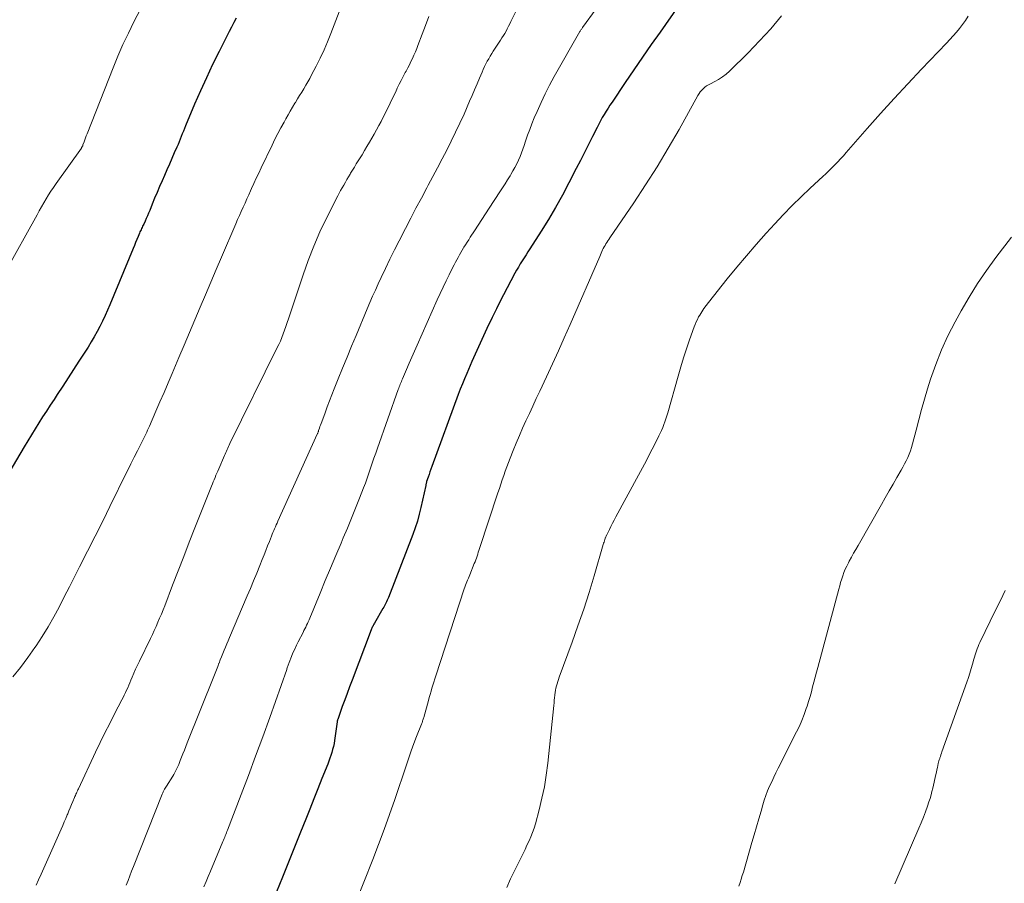
# Model space of a CAD drawing. Units: feet. Extents: x 1915000 to 1920029, y 505000 to 510000.
# Drawn here: x 1915317 to 1915428, y 505710 to 505807 of the extents above; entities that cross this region are included whole.
import ezdxf

# ---------------------------------------------------------------- set-up
doc = ezdxf.new("R2010")
doc.units = ezdxf.units.FT
doc.header["$LTSCALE"] = 100
doc.header["$MEASUREMENT"] = 0
doc.layers.add('CONTOUR INDEX', color=32, linetype='Continuous', lineweight=25)
doc.layers.add('CONTOUR INTERMEDIATE', color=40, linetype='Continuous', lineweight=15)

msp = doc.modelspace()

# ---------------------------------------------------------------- linework, layer by layer
at = {"layer": 'CONTOUR INDEX', "flags": 128}
for points, elevation in [([(1915391.1, 505808.39), (1915389.02, 505805.45), (1915388.02, 505804.03), (1915387.03, 505802.61), (1915386.05, 505801.19), (1915385.08, 505799.76), (1915383.61, 505797.57), (1915383.38, 505797.23), (1915383.16, 505796.88), (1915382.94, 505796.53), (1915382.72, 505796.17), (1915382.51, 505795.81), (1915382.31, 505795.45), (1915382.11, 505795.08), (1915381.92, 505794.71), (1915381.4, 505793.67), (1915380.95, 505792.78), (1915380.5, 505791.89), (1915380.05, 505790.99), (1915379.59, 505790.1), (1915378.76, 505788.47), (1915378.02, 505787.08), (1915377.26, 505785.7), (1915376.46, 505784.35), (1915375.63, 505783.01), (1915374.36, 505781.04), (1915374.14, 505780.7), (1915373.93, 505780.36), (1915373.71, 505780.02), (1915373.49, 505779.68), (1915373.28, 505779.34), (1915373.07, 505778.99), (1915372.87, 505778.64), (1915372.68, 505778.29), (1915372.22, 505777.43), (1915371.81, 505776.64), (1915371.4, 505775.85), (1915371, 505775.06), (1915370.6, 505774.27), (1915370.12, 505773.29), (1915369.52, 505772.07), (1915368.94, 505770.83), (1915368.38, 505769.59), (1915367.83, 505768.34), (1915367.26, 505767.02), (1915367.01, 505766.42), (1915366.77, 505765.83), (1915366.53, 505765.23), (1915366.31, 505764.63), (1915363.34, 505756.55), (1915363.23, 505756.25), (1915363.12, 505755.95), (1915363.02, 505755.64), (1915362.91, 505755.34), (1915362.74, 505754.83), (1915362.73, 505754.78), (1915362.71, 505754.72), (1915362.7, 505754.67), (1915362.69, 505754.62), (1915362.68, 505754.57), (1915362.66, 505754.52), (1915362.65, 505754.47), (1915362.64, 505754.41), (1915362.1, 505751.93), (1915361.91, 505751.16), (1915361.7, 505750.39), (1915361.46, 505749.64), (1915361.19, 505748.89), (1915358.45, 505741.8), (1915358.38, 505741.64), (1915358.31, 505741.47), (1915358.24, 505741.31), (1915358.16, 505741.15), (1915358.08, 505741), (1915357.99, 505740.84), (1915357.91, 505740.69), (1915357.82, 505740.53), (1915356.87, 505738.89), (1915356.81, 505738.8), (1915356.77, 505738.71), (1915356.72, 505738.62), (1915356.67, 505738.52), (1915356.63, 505738.43), (1915356.59, 505738.34), (1915356.55, 505738.24), (1915356.51, 505738.14), (1915354.35, 505732.47), (1915354.07, 505731.73), (1915353.8, 505730.99), (1915353.52, 505730.25), (1915353.25, 505729.51), (1915352.74, 505728.06), (1915352.73, 505728.04), (1915352.72, 505728.02), (1915352.72, 505727.99), (1915352.71, 505727.97), (1915352.69, 505727.87), (1915352.69, 505727.84), (1915352.68, 505727.82), (1915352.68, 505727.8), (1915352.68, 505727.77), (1915352.37, 505725.68), (1915352.32, 505725.34), (1915352.25, 505725), (1915352.16, 505724.67), (1915352.07, 505724.34), (1915351.96, 505724.01), (1915351.85, 505723.68), (1915351.73, 505723.35), (1915351.61, 505723.03), (1915350.95, 505721.39), (1915350.5, 505720.25), (1915350.04, 505719.1), (1915349.59, 505717.96), (1915349.13, 505716.82), (1915348.55, 505715.38), (1915347.88, 505713.69), (1915347.2, 505712), (1915346.51, 505710.31), (1915345.83, 505708.63)], 1000), ([(1915341.29, 505807.01), (1915341.04, 505806.51), (1915340.79, 505806.01), (1915340.53, 505805.51), (1915339.38, 505803.25), (1915338.66, 505801.78), (1915337.95, 505800.31), (1915337.28, 505798.81), (1915336.63, 505797.31), (1915335.61, 505794.89), (1915335.49, 505794.6), (1915335.36, 505794.29), (1915335.24, 505793.99), (1915335.12, 505793.69), (1915335, 505793.39), (1915334.88, 505793.09), (1915334.76, 505792.79), (1915334.63, 505792.49), (1915334.34, 505791.83), (1915334.06, 505791.2), (1915333.79, 505790.57), (1915333.51, 505789.94), (1915333.24, 505789.31), (1915332.97, 505788.69), (1915332.68, 505788.04), (1915332.41, 505787.39), (1915332.13, 505786.73), (1915331.86, 505786.08), (1915331.57, 505785.37), (1915331.45, 505785.07), (1915331.32, 505784.77), (1915331.19, 505784.47), (1915331.05, 505784.17), (1915330.9, 505783.83), (1915330.84, 505783.7), (1915330.78, 505783.58), (1915330.72, 505783.45), (1915330.66, 505783.32), (1915330.6, 505783.19), (1915330.54, 505783.07), (1915330.48, 505782.94), (1915330.43, 505782.81), (1915330.27, 505782.41), (1915330.13, 505782.08), (1915329.99, 505781.75), (1915329.86, 505781.42), (1915329.72, 505781.09), (1915327.1, 505774.75), (1915326.83, 505774.13), (1915326.56, 505773.52), (1915326.27, 505772.91), (1915325.97, 505772.31), (1915325.66, 505771.72), (1915325.33, 505771.13), (1915324.99, 505770.55), (1915324.64, 505769.98), (1915323.6, 505768.38), (1915323, 505767.44), (1915322.39, 505766.51), (1915321.78, 505765.57), (1915321.17, 505764.64), (1915320.81, 505764.09), (1915320.38, 505763.43), (1915319.95, 505762.77), (1915319.52, 505762.11), (1915319.09, 505761.44), (1915318.67, 505760.78), (1915318.26, 505760.11), (1915317.85, 505759.44), (1915317.45, 505758.76), (1915314.86, 505754.35)], 1020)]:
    msp.add_lwpolyline(points, dxfattribs=dict(at, elevation=elevation))
at = {"layer": 'CONTOUR INTERMEDIATE', "flags": 128}
for points, elevation in [([(1915373.23, 505808.67), (1915372.23, 505806.62), (1915372.1, 505806.36), (1915371.96, 505806.09), (1915371.82, 505805.82), (1915371.68, 505805.56), (1915371.53, 505805.3), (1915371.38, 505805.04), (1915371.22, 505804.79), (1915371.06, 505804.54), (1915370.25, 505803.3), (1915370.07, 505803.02), (1915369.9, 505802.73), (1915369.73, 505802.44), (1915369.57, 505802.15), (1915369.41, 505801.85), (1915369.26, 505801.55), (1915369.12, 505801.24), (1915368.98, 505800.93), (1915368.69, 505800.25), (1915368.42, 505799.6), (1915368.14, 505798.95), (1915367.86, 505798.3), (1915367.58, 505797.66), (1915366.95, 505796.2), (1915366.49, 505795.18), (1915366.01, 505794.16), (1915365.52, 505793.16), (1915365.01, 505792.16), (1915364.5, 505791.16), (1915363.97, 505790.17), (1915363.45, 505789.18), (1915362.91, 505788.19), (1915362.76, 505787.9), (1915362.15, 505786.76), (1915361.54, 505785.62), (1915360.95, 505784.48), (1915360.36, 505783.34), (1915359.65, 505781.95), (1915359.13, 505780.92), (1915358.62, 505779.88), (1915358.12, 505778.84), (1915357.63, 505777.8), (1915357.3, 505777.1), (1915356.98, 505776.4), (1915356.66, 505775.7), (1915356.36, 505775), (1915356.06, 505774.3), (1915354.8, 505771.3), (1915354.3, 505770.08), (1915353.79, 505768.85), (1915353.29, 505767.62), (1915352.8, 505766.39), (1915352.35, 505765.28), (1915352.09, 505764.61), (1915351.82, 505763.93), (1915351.56, 505763.25), (1915351.31, 505762.57), (1915350.93, 505761.56), (1915350.87, 505761.38), (1915350.8, 505761.2), (1915350.74, 505761.02), (1915350.68, 505760.84), (1915350.59, 505760.58), (1915350.57, 505760.53), (1915350.56, 505760.48), (1915350.54, 505760.43), (1915350.52, 505760.38), (1915350.5, 505760.33), (1915350.48, 505760.28), (1915350.46, 505760.23), (1915350.44, 505760.18), (1915346, 505750.37), (1915345.91, 505750.16), (1915345.81, 505749.95), (1915345.72, 505749.74), (1915345.63, 505749.53), (1915345.54, 505749.33), (1915345.45, 505749.11), (1915345.37, 505748.9), (1915345.28, 505748.69), (1915345.05, 505748.1), (1915344.85, 505747.6), (1915344.65, 505747.09), (1915344.45, 505746.58), (1915344.25, 505746.08), (1915343.96, 505745.38), (1915343.62, 505744.52), (1915343.27, 505743.67), (1915342.91, 505742.81), (1915342.55, 505741.96), (1915340.55, 505737.27), (1915340.4, 505736.91), (1915340.25, 505736.55), (1915340.1, 505736.2), (1915339.95, 505735.84), (1915339.8, 505735.48), (1915339.66, 505735.12), (1915339.52, 505734.76), (1915339.38, 505734.4), (1915339.37, 505734.38), (1915339.23, 505734.01), (1915339.09, 505733.63), (1915338.94, 505733.26), (1915338.79, 505732.89), (1915335.8, 505725.42), (1915335.64, 505725.01), (1915335.48, 505724.61), (1915335.32, 505724.2), (1915335.16, 505723.79), (1915335.02, 505723.44), (1915334.93, 505723.21), (1915334.84, 505722.98), (1915334.74, 505722.75), (1915334.63, 505722.53), (1915334.53, 505722.3), (1915334.41, 505722.09), (1915334.29, 505721.87), (1915334.16, 505721.66), (1915333.47, 505720.55), (1915333.39, 505720.43), (1915333.32, 505720.31), (1915333.25, 505720.19), (1915333.18, 505720.06), (1915333.13, 505719.97), (1915333.09, 505719.89), (1915333.05, 505719.81), (1915333.02, 505719.73), (1915332.98, 505719.65), (1915329.75, 505711.49), (1915329.54, 505710.97), (1915329.34, 505710.45), (1915329.14, 505709.93), (1915328.93, 505709.41)], 1008), ([(1915330.55, 505808.04), (1915329.8, 505806.61), (1915329.17, 505805.33), (1915328.56, 505804.04), (1915327.99, 505802.73), (1915327.45, 505801.41), (1915324.53, 505793.97), (1915324.44, 505793.75), (1915324.36, 505793.53), (1915324.27, 505793.31), (1915324.19, 505793.09), (1915324.06, 505792.74), (1915324.05, 505792.69), (1915324.03, 505792.65), (1915324.01, 505792.6), (1915323.98, 505792.56), (1915323.96, 505792.51), (1915323.93, 505792.47), (1915323.91, 505792.43), (1915323.88, 505792.39), (1915321.03, 505788.39), (1915320.74, 505787.96), (1915320.45, 505787.53), (1915320.18, 505787.1), (1915319.92, 505786.65), (1915319.66, 505786.21), (1915319.4, 505785.76), (1915319.15, 505785.31), (1915318.9, 505784.86), (1915315.27, 505778.32)], 1024), ([(1915353.09, 505808.21), (1915351.97, 505805.29), (1915351.59, 505804.36), (1915351.2, 505803.44), (1915350.77, 505802.52), (1915350.32, 505801.62), (1915349.8, 505800.63), (1915349.59, 505800.23), (1915349.38, 505799.84), (1915349.15, 505799.45), (1915348.92, 505799.07), (1915348.69, 505798.68), (1915348.45, 505798.3), (1915348.22, 505797.92), (1915347.98, 505797.53), (1915347.92, 505797.43), (1915347.66, 505796.99), (1915347.4, 505796.55), (1915347.14, 505796.11), (1915346.89, 505795.66), (1915346.69, 505795.29), (1915346.34, 505794.65), (1915346, 505794.01), (1915345.67, 505793.37), (1915345.35, 505792.72), (1915344.12, 505790.15), (1915343.84, 505789.57), (1915343.57, 505788.99), (1915343.3, 505788.41), (1915343.03, 505787.82), (1915342.92, 505787.58), (1915342.72, 505787.11), (1915342.51, 505786.65), (1915342.3, 505786.19), (1915342.09, 505785.72), (1915341.88, 505785.26), (1915341.68, 505784.79), (1915341.47, 505784.33), (1915341.27, 505783.86), (1915339.65, 505780.11), (1915339.05, 505778.7), (1915338.45, 505777.28), (1915337.85, 505775.87), (1915337.25, 505774.46), (1915336.66, 505773.04), (1915336.06, 505771.62), (1915335.46, 505770.21), (1915334.86, 505768.8), (1915334.11, 505767.02), (1915333.65, 505765.95), (1915333.19, 505764.88), (1915332.73, 505763.81), (1915332.27, 505762.75), (1915331.54, 505761.06), (1915331.44, 505760.84), (1915331.34, 505760.61), (1915331.24, 505760.39), (1915331.14, 505760.16), (1915331.03, 505759.94), (1915330.92, 505759.71), (1915330.81, 505759.49), (1915330.7, 505759.27), (1915330.19, 505758.28), (1915329.82, 505757.57), (1915329.46, 505756.85), (1915329.1, 505756.13), (1915328.74, 505755.41), (1915327.34, 505752.55), (1915327.21, 505752.29), (1915327.08, 505752.03), (1915326.96, 505751.76), (1915326.83, 505751.5), (1915326.71, 505751.24), (1915326.58, 505750.98), (1915326.45, 505750.72), (1915326.32, 505750.46), (1915323.69, 505745.23), (1915323.12, 505744.1), (1915322.54, 505742.97), (1915321.96, 505741.84), (1915321.38, 505740.71), (1915320.77, 505739.59), (1915320.15, 505738.49), (1915319.48, 505737.41), (1915318.79, 505736.34), (1915318.66, 505736.15), (1915317.87, 505735.01), (1915317.04, 505733.91), (1915316.15, 505732.84)], 1016), ([(1915381.83, 505808.07), (1915380.3, 505805.95), (1915380.25, 505805.89), (1915380.2, 505805.82), (1915380.16, 505805.75), (1915380.11, 505805.68), (1915380.02, 505805.55), (1915379.98, 505805.49), (1915377.11, 505800.44), (1915376.58, 505799.48), (1915376.08, 505798.5), (1915375.62, 505797.51), (1915375.17, 505796.51), (1915374.86, 505795.77), (1915374.6, 505795.12), (1915374.35, 505794.47), (1915374.11, 505793.82), (1915373.89, 505793.16), (1915373.73, 505792.68), (1915373.58, 505792.26), (1915373.43, 505791.84), (1915373.26, 505791.42), (1915373.08, 505791.01), (1915372.88, 505790.61), (1915372.68, 505790.2), (1915372.46, 505789.81), (1915372.23, 505789.42), (1915372.14, 505789.27), (1915371.86, 505788.82), (1915371.57, 505788.36), (1915371.28, 505787.91), (1915370.99, 505787.45), (1915369.8, 505785.62), (1915369.38, 505784.98), (1915368.97, 505784.34), (1915368.55, 505783.7), (1915368.13, 505783.06), (1915367.66, 505782.36), (1915367.48, 505782.07), (1915367.3, 505781.78), (1915367.12, 505781.5), (1915366.94, 505781.21), (1915366.91, 505781.16), (1915366.76, 505780.89), (1915366.6, 505780.62), (1915366.44, 505780.35), (1915366.29, 505780.07), (1915366.14, 505779.8), (1915366, 505779.52), (1915365.85, 505779.24), (1915365.71, 505778.96), (1915365.28, 505778.12), (1915364.93, 505777.42), (1915364.59, 505776.71), (1915364.25, 505776), (1915363.93, 505775.28), (1915361.66, 505770.19), (1915361.36, 505769.51), (1915361.06, 505768.83), (1915360.77, 505768.16), (1915360.48, 505767.47), (1915360.03, 505766.41), (1915359.97, 505766.26), (1915359.9, 505766.11), (1915359.84, 505765.96), (1915359.78, 505765.81), (1915359.72, 505765.66), (1915359.66, 505765.51), (1915359.61, 505765.36), (1915359.55, 505765.21), (1915357.2, 505758.59), (1915357.01, 505758.03), (1915356.81, 505757.47), (1915356.62, 505756.91), (1915356.44, 505756.35), (1915356.25, 505755.79), (1915356.05, 505755.23), (1915355.85, 505754.67), (1915355.64, 505754.12), (1915355.19, 505752.97), (1915354.74, 505751.84), (1915354.29, 505750.72), (1915353.83, 505749.6), (1915353.36, 505748.49), (1915353.11, 505747.91), (1915352.51, 505746.5), (1915351.92, 505745.1), (1915351.33, 505743.69), (1915350.75, 505742.28), (1915349.6, 505739.47), (1915349.51, 505739.27), (1915349.42, 505739.06), (1915349.33, 505738.86), (1915349.24, 505738.66), (1915349.14, 505738.46), (1915349.04, 505738.26), (1915348.94, 505738.06), (1915348.84, 505737.86), (1915348.29, 505736.81), (1915348.09, 505736.4), (1915347.89, 505735.98), (1915347.7, 505735.56), (1915347.53, 505735.13), (1915347.26, 505734.46), (1915347.22, 505734.36), (1915347.19, 505734.27), (1915347.15, 505734.17), (1915347.12, 505734.07), (1915347.09, 505733.97), (1915347.06, 505733.87), (1915347.02, 505733.77), (1915346.99, 505733.67), (1915345.08, 505728.28), (1915344.3, 505726.1), (1915343.5, 505723.93), (1915342.69, 505721.76), (1915341.87, 505719.6), (1915340.34, 505715.59), (1915340.27, 505715.43), (1915340.21, 505715.27), (1915340.15, 505715.11), (1915340.08, 505714.95), (1915340.02, 505714.79), (1915339.95, 505714.64), (1915339.88, 505714.48), (1915339.82, 505714.32), (1915338.4, 505710.97), (1915338.15, 505710.39), (1915337.91, 505709.8), (1915337.66, 505709.22)], 1004), ([(1915362.99, 505807.18), (1915362.6, 505806.19), (1915362.23, 505805.2), (1915361.77, 505803.95), (1915361.63, 505803.58), (1915361.48, 505803.21), (1915361.32, 505802.84), (1915361.15, 505802.48), (1915360.98, 505802.12), (1915360.8, 505801.76), (1915360.61, 505801.4), (1915360.43, 505801.05), (1915360.34, 505800.88), (1915360.1, 505800.44), (1915359.88, 505800), (1915359.66, 505799.56), (1915359.44, 505799.11), (1915359.26, 505798.73), (1915358.95, 505798.09), (1915358.64, 505797.45), (1915358.33, 505796.81), (1915358.01, 505796.18), (1915357.61, 505795.38), (1915357.36, 505794.91), (1915357.11, 505794.43), (1915356.84, 505793.96), (1915356.58, 505793.49), (1915356.3, 505793.03), (1915356.03, 505792.57), (1915355.75, 505792.1), (1915355.47, 505791.64), (1915355.04, 505790.95), (1915354.83, 505790.6), (1915354.61, 505790.24), (1915354.4, 505789.89), (1915354.19, 505789.54), (1915354.14, 505789.44), (1915353.96, 505789.13), (1915353.78, 505788.83), (1915353.6, 505788.53), (1915353.41, 505788.22), (1915353.23, 505787.92), (1915353.06, 505787.61), (1915352.89, 505787.3), (1915352.73, 505786.99), (1915351.48, 505784.51), (1915350.74, 505782.94), (1915350.04, 505781.35), (1915349.41, 505779.73), (1915348.83, 505778.1), (1915347.2, 505773.15), (1915347.06, 505772.73), (1915346.91, 505772.31), (1915346.76, 505771.89), (1915346.61, 505771.48), (1915346.45, 505771.07), (1915346.28, 505770.66), (1915346.09, 505770.25), (1915345.9, 505769.85), (1915340.61, 505759.11), (1915340.53, 505758.94), (1915340.45, 505758.77), (1915340.37, 505758.6), (1915340.29, 505758.44), (1915340.21, 505758.27), (1915340.13, 505758.1), (1915340.06, 505757.93), (1915339.98, 505757.76), (1915339.34, 505756.26), (1915339.23, 505756.02), (1915339.13, 505755.78), (1915339.03, 505755.54), (1915338.93, 505755.3), (1915338.83, 505755.05), (1915338.73, 505754.81), (1915338.63, 505754.57), (1915338.54, 505754.33), (1915336.67, 505749.62), (1915336.03, 505748), (1915335.4, 505746.39), (1915334.77, 505744.77), (1915334.14, 505743.16), (1915333.26, 505740.86), (1915333.08, 505740.39), (1915332.89, 505739.92), (1915332.69, 505739.46), (1915332.5, 505738.99), (1915332.29, 505738.53), (1915332.08, 505738.07), (1915331.87, 505737.61), (1915331.65, 505737.15), (1915330.41, 505734.61), (1915330.2, 505734.16), (1915329.99, 505733.72), (1915329.79, 505733.27), (1915329.6, 505732.81), (1915329.46, 505732.47), (1915329.34, 505732.19), (1915329.22, 505731.91), (1915329.1, 505731.63), (1915328.97, 505731.35), (1915328.84, 505731.07), (1915328.71, 505730.8), (1915328.58, 505730.53), (1915328.44, 505730.26), (1915327.62, 505728.67), (1915327.07, 505727.6), (1915326.53, 505726.53), (1915326.01, 505725.45), (1915325.49, 505724.36), (1915323.56, 505720.25), (1915323.5, 505720.13), (1915323.44, 505720), (1915323.39, 505719.88), (1915323.33, 505719.75), (1915323.27, 505719.63), (1915323.22, 505719.5), (1915323.16, 505719.38), (1915323.11, 505719.25), (1915322.92, 505718.81), (1915322.77, 505718.46), (1915322.63, 505718.11), (1915322.48, 505717.76), (1915322.34, 505717.41), (1915322.3, 505717.31), (1915322.13, 505716.91), (1915321.96, 505716.51), (1915321.79, 505716.11), (1915321.62, 505715.71), (1915319.35, 505710.62), (1915319.07, 505710), (1915318.79, 505709.39)], 1012), ([(1915402.67, 505807.26), (1915401.48, 505805.82), (1915400.22, 505804.44), (1915398.92, 505803.09), (1915396.83, 505801.05), (1915396.44, 505800.71), (1915396.04, 505800.39), (1915395.61, 505800.11), (1915395.17, 505799.86), (1915394.68, 505799.62), (1915394.47, 505799.5), (1915394.26, 505799.38), (1915394.06, 505799.23), (1915393.88, 505799.07), (1915393.7, 505798.9), (1915393.54, 505798.72), (1915393.4, 505798.52), (1915393.27, 505798.31), (1915391.15, 505794.48), (1915389.94, 505792.37), (1915388.69, 505790.28), (1915387.39, 505788.23), (1915386.05, 505786.2), (1915383.37, 505782.26), (1915383.26, 505782.09), (1915383.15, 505781.93), (1915383.04, 505781.76), (1915382.93, 505781.6), (1915382.82, 505781.43), (1915382.72, 505781.26), (1915382.63, 505781.08), (1915382.54, 505780.91), (1915382.46, 505780.73), (1915382.38, 505780.55), (1915382.3, 505780.36), (1915382.22, 505780.18), (1915378.89, 505772.51), (1915378.24, 505771.03), (1915377.59, 505769.56), (1915376.92, 505768.09), (1915376.23, 505766.63), (1915375.47, 505765), (1915375.08, 505764.17), (1915374.69, 505763.34), (1915374.31, 505762.51), (1915373.92, 505761.68), (1915373.55, 505760.85), (1915373.18, 505760.01), (1915372.83, 505759.17), (1915372.49, 505758.32), (1915372.15, 505757.46), (1915371.96, 505756.98), (1915371.78, 505756.5), (1915371.6, 505756.01), (1915371.43, 505755.53), (1915371.26, 505755.04), (1915371.1, 505754.55), (1915370.93, 505754.06), (1915370.77, 505753.57), (1915368.7, 505747.31), (1915368.63, 505747.09), (1915368.56, 505746.88), (1915368.49, 505746.66), (1915368.42, 505746.45), (1915368.34, 505746.23), (1915368.27, 505746.02), (1915368.19, 505745.81), (1915368.1, 505745.6), (1915367.6, 505744.35), (1915367.52, 505744.15), (1915367.44, 505743.95), (1915367.36, 505743.75), (1915367.27, 505743.56), (1915367.19, 505743.36), (1915367.12, 505743.16), (1915367.05, 505742.96), (1915366.98, 505742.76), (1915363.78, 505732.96), (1915363.67, 505732.61), (1915363.56, 505732.27), (1915363.45, 505731.92), (1915363.34, 505731.58), (1915363.24, 505731.23), (1915363.13, 505730.88), (1915363.04, 505730.53), (1915362.94, 505730.18), (1915362.41, 505728.28), (1915362.39, 505728.18), (1915362.36, 505728.08), (1915362.33, 505727.99), (1915362.29, 505727.89), (1915362.26, 505727.79), (1915362.23, 505727.7), (1915362.19, 505727.6), (1915362.16, 505727.51), (1915361.61, 505726.12), (1915361.31, 505725.33), (1915361.02, 505724.53), (1915360.73, 505723.73), (1915360.46, 505722.93), (1915359.15, 505719.04), (1915358.57, 505717.34), (1915357.97, 505715.65), (1915357.34, 505713.97), (1915356.7, 505712.3), (1915354.68, 505707.2)], 996), ([(1915423.69, 505807.23), (1915423.39, 505806.76), (1915423.06, 505806.31), (1915422.72, 505805.86), (1915422.37, 505805.43), (1915422, 505805.01), (1915421.63, 505804.59), (1915421.25, 505804.18), (1915418.46, 505801.28), (1915416.9, 505799.63), (1915415.36, 505797.96), (1915413.84, 505796.28), (1915412.33, 505794.58), (1915409.96, 505791.87), (1915409.65, 505791.52), (1915409.33, 505791.17), (1915409.01, 505790.83), (1915408.68, 505790.49), (1915408.35, 505790.16), (1915408.01, 505789.83), (1915407.67, 505789.5), (1915407.33, 505789.18), (1915405.93, 505787.88), (1915404.9, 505786.9), (1915403.88, 505785.9), (1915402.89, 505784.88), (1915401.92, 505783.84), (1915400.96, 505782.79), (1915399.84, 505781.53), (1915398.73, 505780.26), (1915397.65, 505778.97), (1915396.58, 505777.66), (1915394.46, 505775.01), (1915394.2, 505774.66), (1915393.94, 505774.31), (1915393.71, 505773.95), (1915393.49, 505773.58), (1915393.36, 505773.37), (1915393.22, 505773.1), (1915393.08, 505772.82), (1915392.96, 505772.53), (1915392.85, 505772.24), (1915392.34, 505770.8), (1915391.99, 505769.79), (1915391.65, 505768.77), (1915391.34, 505767.74), (1915391.04, 505766.71), (1915389.88, 505762.57), (1915389.78, 505762.24), (1915389.67, 505761.91), (1915389.56, 505761.58), (1915389.45, 505761.25), (1915389.32, 505760.93), (1915389.18, 505760.6), (1915389.04, 505760.29), (1915388.89, 505759.97), (1915388.35, 505758.9), (1915387.92, 505758.06), (1915387.48, 505757.22), (1915387.04, 505756.38), (1915386.59, 505755.54), (1915384.04, 505750.85), (1915383.85, 505750.5), (1915383.67, 505750.15), (1915383.49, 505749.79), (1915383.31, 505749.44), (1915382.98, 505748.75), (1915382.97, 505748.74), (1915382.96, 505748.72), (1915382.96, 505748.71), (1915382.95, 505748.69), (1915382.92, 505748.63), (1915382.91, 505748.61), (1915382.91, 505748.6), (1915382.9, 505748.58), (1915382.89, 505748.56), (1915382.81, 505748.31), (1915382.76, 505748.17), (1915382.71, 505748.03), (1915382.66, 505747.89), (1915382.62, 505747.74), (1915381.59, 505744.24), (1915381.02, 505742.35), (1915380.42, 505740.47), (1915379.78, 505738.6), (1915379.12, 505736.74), (1915377.67, 505732.81), (1915377.58, 505732.57), (1915377.5, 505732.33), (1915377.43, 505732.08), (1915377.36, 505731.84), (1915377.3, 505731.59), (1915377.24, 505731.34), (1915377.2, 505731.09), (1915377.17, 505730.84), (1915377.16, 505730.78), (1915377.13, 505730.49), (1915377.1, 505730.21), (1915377.08, 505729.92), (1915377.05, 505729.64), (1915376.37, 505723.12), (1915376.21, 505721.79), (1915376, 505720.48), (1915375.72, 505719.18), (1915375.41, 505717.88), (1915374.98, 505716.3), (1915374.83, 505715.81), (1915374.67, 505715.32), (1915374.48, 505714.84), (1915374.27, 505714.37), (1915374.04, 505713.9), (1915373.82, 505713.43), (1915373.6, 505712.97), (1915373.37, 505712.5), (1915372.2, 505710.1), (1915371.76, 505709.12)], 992), ([(1915428.56, 505782.36), (1915426.82, 505780.06), (1915425.77, 505778.61), (1915424.76, 505777.13), (1915423.81, 505775.6), (1915422.91, 505774.05), (1915422.23, 505772.82), (1915421.42, 505771.25), (1915420.68, 505769.65), (1915420.04, 505768.01), (1915419.46, 505766.35), (1915419.13, 505765.28), (1915418.78, 505764.12), (1915418.44, 505762.96), (1915418.13, 505761.8), (1915417.83, 505760.63), (1915417.44, 505759.07), (1915417.33, 505758.68), (1915417.21, 505758.29), (1915417.06, 505757.92), (1915416.9, 505757.55), (1915416.72, 505757.18), (1915416.53, 505756.82), (1915416.34, 505756.46), (1915416.14, 505756.11), (1915415.68, 505755.3), (1915415.24, 505754.54), (1915414.81, 505753.78), (1915414.37, 505753.02), (1915413.94, 505752.26), (1915411.3, 505747.64), (1915411.05, 505747.2), (1915410.8, 505746.76), (1915410.56, 505746.32), (1915410.31, 505745.87), (1915410.21, 505745.68), (1915410.03, 505745.33), (1915409.86, 505744.97), (1915409.71, 505744.61), (1915409.58, 505744.24), (1915409.46, 505743.87), (1915409.34, 505743.49), (1915409.24, 505743.11), (1915409.13, 505742.73), (1915406.77, 505733.92), (1915406.62, 505733.37), (1915406.48, 505732.82), (1915406.34, 505732.27), (1915406.19, 505731.72), (1915406.05, 505731.17), (1915405.9, 505730.63), (1915405.73, 505730.08), (1915405.56, 505729.54), (1915405.47, 505729.28), (1915405.24, 505728.61), (1915404.98, 505727.95), (1915404.7, 505727.3), (1915404.39, 505726.67), (1915402.31, 505722.55), (1915402.06, 505722.05), (1915401.82, 505721.55), (1915401.58, 505721.04), (1915401.34, 505720.53), (1915401.12, 505720.02), (1915400.92, 505719.5), (1915400.74, 505718.97), (1915400.58, 505718.43), (1915400.38, 505717.74), (1915400.13, 505716.85), (1915399.87, 505715.96), (1915399.62, 505715.08), (1915399.36, 505714.19), (1915398.39, 505710.87), (1915398.27, 505710.47), (1915398.15, 505710.07), (1915398.02, 505709.68), (1915397.89, 505709.29)], 988), ([(1915427.85, 505742.56), (1915427.32, 505741.46), (1915426.79, 505740.36), (1915425.01, 505736.71), (1915424.91, 505736.48), (1915424.81, 505736.25), (1915424.72, 505736.02), (1915424.63, 505735.79), (1915424.56, 505735.55), (1915424.48, 505735.32), (1915424.41, 505735.08), (1915424.34, 505734.84), (1915424.19, 505734.29), (1915424.05, 505733.78), (1915423.9, 505733.27), (1915423.73, 505732.76), (1915423.56, 505732.26), (1915420.75, 505724.42), (1915420.69, 505724.25), (1915420.63, 505724.07), (1915420.57, 505723.9), (1915420.51, 505723.73), (1915420.49, 505723.67), (1915420.44, 505723.52), (1915420.4, 505723.38), (1915420.36, 505723.24), (1915420.33, 505723.09), (1915420.28, 505722.88), (1915420.23, 505722.63), (1915420.17, 505722.37), (1915420.12, 505722.12), (1915420.06, 505721.87), (1915419.72, 505720.33), (1915419.62, 505719.94), (1915419.52, 505719.55), (1915419.41, 505719.17), (1915419.28, 505718.79), (1915419.12, 505718.29), (1915418.9, 505717.66), (1915418.67, 505717.04), (1915418.42, 505716.42), (1915418.16, 505715.81), (1915415.46, 505709.56)], 984)]:
    msp.add_lwpolyline(points, dxfattribs=dict(at, elevation=elevation))

doc.saveas('drawing.dxf')
